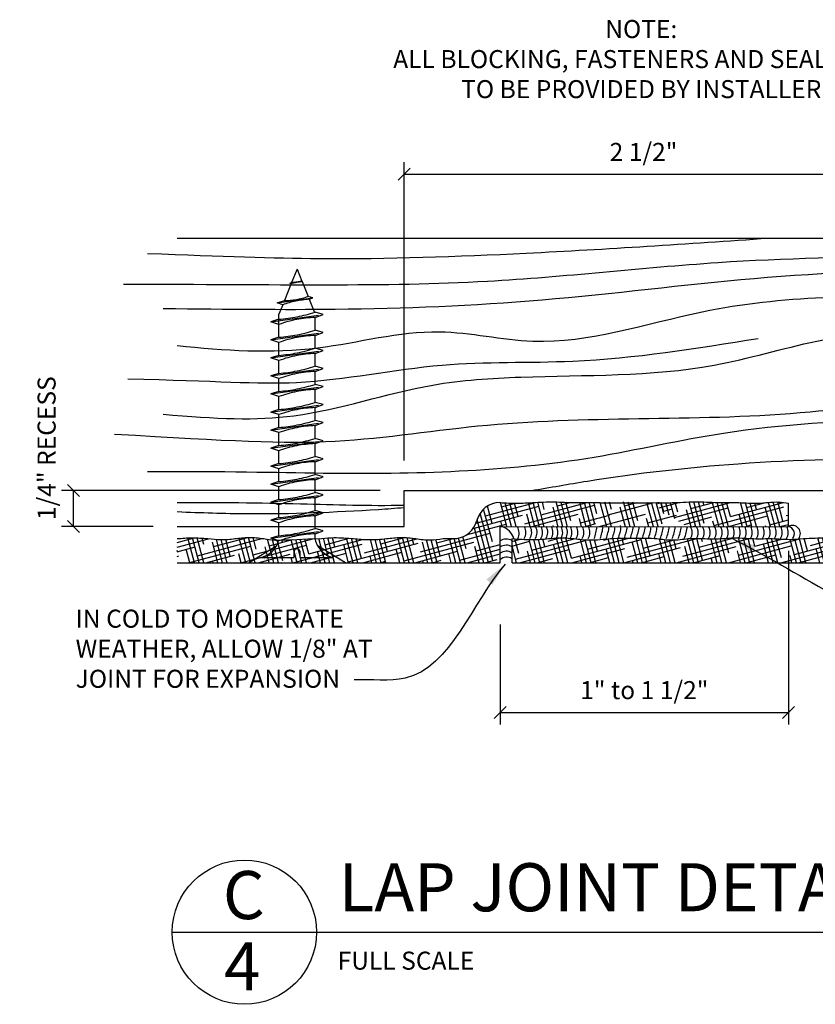
# Model space of a CAD drawing. Extents: x 2.1 to 63.4, y 1.3 to 46.5.
# Drawn here: x 47.8 to 56.1, y 23.5 to 33.7 of the extents above; entities that cross this region are included whole.
import ezdxf

# ---------------------------------------------------------------- set-up
doc = ezdxf.new("R2010")
doc.units = 0
doc.header["$MEASUREMENT"] = 0
doc.linetypes.add('HIDDEN2', pattern=[0.1875, 0.125, -0.0625])
doc.layers.get('0').update_dxf_attribs({"linetype": 'CONTINUOUS'})
doc.layers.get('DEFPOINTS').update_dxf_attribs({"linetype": 'CONTINUOUS'})
for name, color, linetype in [('CAULK', 3, 'CONTINUOUS'), ('CONNECTION', 1, 'CONTINUOUS'), ('CONNECTIONS', 1, 'CONTINUOUS'), ('DETAILS', 5, 'CONTINUOUS'), ('DIMS', 8, 'CONTINUOUS'), ('FIBERGLASS', 7, 'CONTINUOUS'), ('FLASHING', 3, 'CONTINUOUS'), ('FRAMING', 4, 'CONTINUOUS'), ('HATCH', 124, 'CONTINUOUS'), ('TEXT', 8, 'CONTINUOUS')]:
    doc.layers.add(name, color=color, linetype=linetype)
doc.styles.add('DIMS', font='stylu.ttf')
doc.styles.add('NOTES', font='stylu.ttf', dxfattribs={"height": 0.1875})
doc.styles.add('TITLES', font='swiss.ttf', dxfattribs={"height": 0.5})
doc.dimstyles.new('EDON', dxfattribs={"dimscale": 2, "dimtxt": 0.09375, "dimasz": 0.0625, "dimexe": 0.0625, "dimexo": 0.125, "dimgap": 0.0625, "dimtad": 3, "dimdec": 4, "dimzin": 3, "dimdsep": 46, "dimlunit": 4, "dimtxsty": 'DIMS', "dimblk1": 'OBLIQUE', "dimblk2": 'OBLIQUE', "dimsah": 1, "dimcen": 0.0625, "dimclrd": 3, "dimclre": 3, "dimclrt": 256, "dimaunit": 1, "dimadec": 0, "dimazin": 0, "dimtfac": 1, "dimtdec": 4, "dimtofl": 0, "dimtmove": 2, "dimatfit": 3, "dimldrblk": 'OBLIQUE', "dimfxl": 0, "dimfrac": 1, "dimtolj": 1, "dimtzin": 0, "dimarcsym": 0})
doc.dimstyles.new('EDON$7', dxfattribs={"dimscale": 4, "dimtxt": 0.125, "dimasz": 0.1875, "dimexe": 0.1875, "dimexo": 0.0625, "dimgap": 0.0625, "dimtad": 3, "dimdec": 4, "dimzin": 3, "dimdsep": 46, "dimlunit": 4, "dimtxsty": 'DIMS', "dimcen": 0.0625, "dimclrd": 3, "dimclre": 3, "dimclrt": 256, "dimaunit": 1, "dimadec": 0, "dimazin": 0, "dimtfac": 1, "dimtdec": 4, "dimtofl": 0, "dimtmove": 2, "dimatfit": 3, "dimfxl": 0, "dimfrac": 1, "dimtolj": 1, "dimtzin": 0, "dimarcsym": 0})

# ---------------------------------------------------------------- blocks, each defined once
blk = doc.blocks.new('_OBLIQUE')
at = {"layer": 'DIMS', "color": 6, "linetype": 'ByBlock', "ltscale": 12}
blk.add_line((-0.5, -0.5), (0.5, 0.5), dxfattribs=at)
blk = doc.blocks.new('*D159')
at = {"layer": 'DEFPOINTS', "color": 0, "ltscale": 2}
for p in [(55.841, 28.426), (52.841, 27.657), (55.841, 26.495)]:
    blk.add_point(p, dxfattribs=at)
at = {"layer": 'DIMS', "color": 3, "lineweight": -2, "ltscale": 2}
for p, q in [((55.841, 28.176), (55.841, 26.37)), ((52.841, 27.407), (52.841, 26.37)), ((52.841, 26.495), (55.841, 26.495))]:
    blk.add_line(p, q, dxfattribs=at)
at = {"layer": 'DIMS', "color": 3, "lineweight": -2, "ltscale": 2, "xscale": 0.125, "yscale": 0.125, "zscale": 0.125, "rotation": 180}
blk.add_blockref('_OBLIQUE', (52.841, 26.495), dxfattribs=at)
at = {"layer": 'DIMS', "color": 3, "lineweight": -2, "ltscale": 2, "xscale": 0.125, "yscale": 0.125, "zscale": 0.125}
blk.add_blockref('_OBLIQUE', (55.841, 26.495), dxfattribs=at)
at = {"layer": 'DIMS', "ltscale": 2, "insert": (54.341, 26.726), "char_height": 0.1875, "attachment_point": 5, "style": 'DIMS'}
blk.add_mtext('\\A1;{1" to 1 1/2"}', dxfattribs=at)
blk = doc.blocks.new('*D160')
at = {"layer": 'DEFPOINTS', "color": 0, "ltscale": 2}
for p in [(56.821, 32.091), (51.844, 28.864), (56.821, 28.864)]:
    blk.add_point(p, dxfattribs=at)
at = {"layer": 'DIMS', "color": 3, "lineweight": -2, "ltscale": 2}
for p, q in [((51.844, 29.114), (51.844, 32.216)), ((56.821, 29.114), (56.821, 32.216)), ((51.844, 32.091), (56.821, 32.091))]:
    blk.add_line(p, q, dxfattribs=at)
at = {"layer": 'DIMS', "color": 3, "lineweight": -2, "ltscale": 2, "xscale": 0.125, "yscale": 0.125, "zscale": 0.125, "rotation": 180}
blk.add_blockref('_OBLIQUE', (51.844, 32.091), dxfattribs=at)
at = {"layer": 'DIMS', "color": 3, "lineweight": -2, "ltscale": 2, "xscale": 0.125, "yscale": 0.125, "zscale": 0.125}
blk.add_blockref('_OBLIQUE', (56.821, 32.091), dxfattribs=at)
at = {"layer": 'DIMS', "ltscale": 2, "insert": (54.333, 32.322), "char_height": 0.1875, "attachment_point": 5, "style": 'DIMS'}
blk.add_mtext('\\A1;{2 1/2"}', dxfattribs=at)
blk = doc.blocks.new('*X157')
at = {"color": 0, "linetype": 'Continuous', "ltscale": 4}
for p, q in [((98.107, 12.02), (98.353, 12.086)), ((98.422, 11.569), (98.284, 12.083)), ((98.519, 11.569), (98.38, 12.087)), ((98.59, 11.665), (98.478, 12.084)), ((98.928, 11.852), (99.783, 12.081)), ((100.072, 11.569), (99.935, 12.081)), ((100.169, 11.569), (100.032, 12.081)), ((100.227, 11.715), (100.129, 12.081)), ((101.247, 11.891), (101.975, 12.086)), ((102.207, 11.569), (102.069, 12.086)), ((102.304, 11.569), (102.167, 12.081)), ((103.857, 11.569), (103.719, 12.085)), ((103.954, 11.569), (103.815, 12.087)), ((104.05, 11.574), (103.913, 12.086)), ((104.043, 11.961), (104.01, 12.084)), ((106.089, 11.569), (105.949, 12.091)), ((106.186, 11.569), (106.048, 12.087)), ((97.357, 12.013), (97.524, 12.058)), ((97.357, 11.916), (97.72, 12.014)), ((97.451, 11.569), (97.357, 11.922)), ((97.497, 11.76), (97.415, 12.065)), ((97.431, 11.645), (98.88, 12.033)), ((97.839, 11.569), (97.71, 12.051)), ((97.769, 11.833), (98.649, 12.068)), ((97.936, 11.569), (97.807, 12.051)), ((98.034, 11.569), (97.904, 12.054)), ((98.041, 11.905), (97.999, 12.06)), ((98.325, 11.569), (98.222, 11.954)), ((98.584, 12.051), (98.577, 12.076)), ((98.59, 11.665), (100.039, 12.053)), ((98.907, 11.569), (98.777, 12.054)), ((99.004, 11.569), (98.876, 12.046)), ((99.101, 11.569), (98.975, 12.042)), ((99.134, 11.81), (99.071, 12.043)), ((99.266, 12.04), (99.366, 12.066)), ((99.489, 11.569), (99.356, 12.066)), ((99.586, 11.569), (99.452, 12.073)), ((99.684, 11.569), (99.547, 12.077)), ((99.677, 11.956), (99.644, 12.08)), ((99.684, 11.569), (100.861, 11.885)), ((99.75, 11.684), (101.199, 12.072)), ((99.975, 11.569), (99.858, 12.004)), ((100.088, 11.872), (100.725, 12.042)), ((100.557, 11.569), (100.425, 12.063)), ((100.426, 12.059), (100.436, 12.062)), ((100.654, 11.569), (100.525, 12.052)), ((100.751, 11.569), (100.624, 12.043)), ((100.77, 11.86), (100.721, 12.042)), ((100.771, 11.569), (102.02, 11.904)), ((100.909, 11.704), (102.29, 12.074)), ((101.042, 11.569), (100.951, 11.909)), ((101.139, 11.569), (101.006, 12.068)), ((101.236, 11.569), (101.101, 12.073)), ((101.32, 11.619), (101.198, 12.073)), ((101.314, 12.006), (101.296, 12.071)), ((101.625, 11.569), (101.495, 12.054)), ((101.722, 11.569), (101.589, 12.066)), ((101.819, 11.569), (101.685, 12.069)), ((101.863, 11.765), (101.78, 12.075)), ((101.857, 11.569), (103.18, 11.924)), ((102.069, 11.723), (103.341, 12.064)), ((102.401, 11.569), (102.266, 12.075)), ((102.407, 11.911), (102.364, 12.07)), ((102.407, 11.911), (102.966, 12.06)), ((102.692, 11.569), (102.588, 11.959)), ((102.789, 11.569), (102.655, 12.07)), ((102.886, 11.569), (102.752, 12.07)), ((102.957, 11.67), (102.85, 12.067)), ((102.944, 11.569), (104.339, 11.943)), ((102.95, 12.056), (102.949, 12.061)), ((103.275, 11.569), (103.144, 12.055)), ((103.228, 11.743), (104.412, 12.06)), ((103.372, 11.569), (103.241, 12.058)), ((103.469, 11.569), (103.336, 12.064)), ((103.5, 11.815), (103.432, 12.07)), ((103.566, 11.93), (104.121, 12.079)), ((104.05, 11.574), (105.499, 11.963)), ((104.342, 11.569), (104.224, 12.009)), ((104.439, 11.569), (104.306, 12.067)), ((104.388, 11.762), (105.526, 12.067)), ((104.536, 11.569), (104.405, 12.06)), ((104.593, 11.72), (104.503, 12.054)), ((104.726, 11.95), (105.175, 12.07)), ((104.925, 11.569), (104.795, 12.054)), ((105.022, 11.569), (104.89, 12.059)), ((105.119, 11.569), (104.986, 12.065)), ((105.136, 11.866), (105.082, 12.069)), ((105.209, 11.594), (106.658, 11.982)), ((105.41, 11.569), (105.318, 11.914)), ((105.507, 11.569), (105.374, 12.067)), ((105.604, 11.569), (105.471, 12.066)), ((105.547, 11.782), (106.542, 12.048)), ((105.686, 11.625), (105.567, 12.068)), ((105.68, 12.011), (105.663, 12.075)), ((105.992, 11.569), (105.861, 12.06)), ((105.885, 11.969), (106.255, 12.068)), ((106.23, 11.77), (106.147, 12.079)), ((106.544, 11.683), (106.445, 12.053)), ((106.628, 11.734), (106.543, 12.048)), ((106.711, 11.785), (106.641, 12.046)), ((106.773, 11.916), (106.738, 12.047)), ((106.958, 11.95), (106.954, 11.964)), ((97.357, 11.819), (97.382, 11.826)), ((97.511, 11.569), (98.542, 11.846)), ((97.742, 11.569), (97.678, 11.808)), ((98.597, 11.569), (99.701, 11.865)), ((98.81, 11.569), (98.771, 11.713)), ((98.96, 11.569), (99.363, 11.678)), ((99.392, 11.569), (99.315, 11.859)), ((100.046, 11.569), (100.523, 11.697)), ((100.46, 11.569), (100.408, 11.763)), ((101.133, 11.569), (101.682, 11.717)), ((102.11, 11.569), (102.044, 11.814)), ((102.22, 11.569), (102.842, 11.736)), ((103.178, 11.569), (103.138, 11.718)), ((103.306, 11.569), (104.001, 11.756)), ((103.76, 11.569), (103.681, 11.864)), ((104.393, 11.569), (105.161, 11.775)), ((104.828, 11.569), (104.774, 11.769)), ((105.48, 11.569), (106.32, 11.795)), ((105.895, 11.569), (105.867, 11.673)), ((106.461, 11.632), (106.411, 11.819)), ((106.707, 11.801), (106.761, 11.816)), ((97.873, 11.569), (98.204, 11.658)), ((99.878, 11.569), (99.865, 11.618)), ((101.528, 11.569), (101.501, 11.668)), ((102.595, 11.569), (102.594, 11.573)), ((104.245, 11.569), (104.231, 11.623)), ((104.755, 11.569), (104.823, 11.587)), ((105.842, 11.569), (105.982, 11.607)), ((106.369, 11.613), (106.48, 11.643))]:
    blk.add_line(p, q, dxfattribs=at)
blk = doc.blocks.new('*X156')
at = {"color": 0, "linetype": 'Continuous', "ltscale": 4}
for p, q in [((99.328, 12.518), (99.328, 12.518)), ((99.43, 12.566), (99.43, 12.566)), ((99.481, 12.552), (99.481, 12.552)), ((99.483, 12.612), (99.483, 12.612)), ((99.551, 12.631), (99.551, 12.631)), ((99.962, 12.513), (99.962, 12.513)), ((99.984, 12.527), (99.984, 12.527)), ((99.994, 12.517), (99.994, 12.517)), ((99.996, 12.501), (99.996, 12.501)), ((100.008, 12.49), (100.008, 12.49)), ((100.045, 12.524), (100.045, 12.524)), ((100.065, 12.553), (100.065, 12.553)), ((100.499, 12.584), (100.499, 12.584)), ((100.55, 12.59), (100.55, 12.59)), ((100.556, 12.597), (100.556, 12.597)), ((100.636, 12.534), (100.636, 12.534)), ((99.087, 12.334), (99.087, 12.334)), ((99.128, 12.388), (99.128, 12.388)), ((99.142, 12.395), (99.142, 12.395)), ((99.153, 12.406), (99.153, 12.406)), ((99.163, 12.391), (99.163, 12.391)), ((99.168, 12.378), (99.168, 12.378)), ((99.183, 12.338), (99.183, 12.338)), ((99.204, 12.413), (99.204, 12.413)), ((99.247, 12.456), (99.247, 12.456)), ((99.251, 12.336), (99.251, 12.336)), ((99.289, 12.424), (99.289, 12.424)), ((99.305, 12.454), (99.305, 12.454)), ((99.332, 12.397), (99.332, 12.397)), ((99.337, 12.395), (99.337, 12.395)), ((99.363, 12.379), (99.363, 12.379)), ((99.371, 12.393), (99.371, 12.393)), ((99.411, 12.335), (99.411, 12.335)), ((99.433, 12.336), (99.433, 12.336)), ((99.444, 12.326), (99.444, 12.326)), ((99.458, 12.318), (99.458, 12.318)), ((99.495, 12.4), (99.495, 12.4)), ((99.531, 12.396), (99.531, 12.396)), ((99.558, 12.379), (99.558, 12.379)), ((99.58, 12.341), (99.58, 12.341)), ((99.621, 12.391), (99.621, 12.391)), ((99.632, 12.381), (99.632, 12.381)), ((99.652, 12.318), (99.652, 12.318)), ((99.655, 12.399), (99.655, 12.399)), ((99.687, 12.331), (99.687, 12.331)), ((99.715, 12.319), (99.715, 12.319)), ((99.726, 12.396), (99.726, 12.396)), ((99.743, 12.343), (99.743, 12.343)), ((99.752, 12.379), (99.752, 12.379)), ((99.766, 12.325), (99.766, 12.325)), ((99.824, 12.405), (99.824, 12.405)), ((99.847, 12.319), (99.847, 12.319)), ((99.851, 12.337), (99.851, 12.337)), ((99.874, 12.386), (99.874, 12.386)), ((99.884, 12.341), (99.884, 12.341)), ((99.903, 12.342), (99.903, 12.342)), ((99.92, 12.396), (99.92, 12.396)), ((99.935, 12.348), (99.935, 12.348)), ((99.937, 12.329), (99.937, 12.329)), ((99.947, 12.38), (99.947, 12.38)), ((99.948, 12.318), (99.948, 12.318)), ((99.987, 12.407), (99.987, 12.407)), ((99.991, 12.476), (99.991, 12.476)), ((100.019, 12.359), (100.019, 12.359)), ((100.042, 12.319), (100.042, 12.319)), ((100.052, 12.363), (100.052, 12.363)), ((100.062, 12.44), (100.062, 12.44)), ((100.072, 12.348), (100.072, 12.348)), ((100.103, 12.37), (100.103, 12.37)), ((100.115, 12.397), (100.115, 12.397)), ((100.124, 12.383), (100.124, 12.383)), ((100.136, 12.373), (100.136, 12.373)), ((100.141, 12.38), (100.141, 12.38)), ((100.147, 12.406), (100.147, 12.406)), ((100.188, 12.381), (100.188, 12.381)), ((100.19, 12.323), (100.19, 12.323)), ((100.22, 12.385), (100.22, 12.385)), ((100.236, 12.35), (100.236, 12.35)), ((100.236, 12.319), (100.236, 12.319)), ((100.271, 12.392), (100.271, 12.392)), ((100.31, 12.397), (100.31, 12.397)), ((100.316, 12.412), (100.316, 12.412)), ((100.336, 12.38), (100.336, 12.38)), ((100.356, 12.403), (100.356, 12.403)), ((100.378, 12.378), (100.378, 12.378)), ((100.388, 12.407), (100.388, 12.407)), ((100.395, 12.35), (100.395, 12.35)), ((100.431, 12.32), (100.431, 12.32)), ((100.439, 12.414), (100.439, 12.414)), ((100.44, 12.321), (100.44, 12.321)), ((100.48, 12.414), (100.48, 12.414)), ((100.504, 12.397), (100.504, 12.397)), ((100.524, 12.425), (100.524, 12.425)), ((100.531, 12.381), (100.531, 12.381)), ((100.564, 12.356), (100.564, 12.356)), ((100.626, 12.32), (100.626, 12.32)), ((100.628, 12.376), (100.628, 12.376)), ((100.64, 12.414), (100.64, 12.414)), ((100.64, 12.365), (100.64, 12.365)), ((100.692, 12.447), (100.692, 12.447)), ((100.699, 12.398), (100.699, 12.398)), ((100.724, 12.478), (100.724, 12.478)), ((100.725, 12.452), (100.725, 12.452)), ((100.725, 12.381), (100.725, 12.381)), ((100.728, 12.358), (100.728, 12.358)), ((100.776, 12.458), (100.776, 12.458)), ((100.808, 12.42), (100.808, 12.42)), ((100.816, 12.431), (100.816, 12.431)), ((100.82, 12.321), (100.82, 12.321)), ((100.828, 12.42), (100.828, 12.42)), ((100.882, 12.37), (100.882, 12.37)), ((100.888, 12.357), (100.888, 12.357)), ((100.951, 12.319), (100.951, 12.319))]:
    blk.add_line(p, q, dxfattribs=at)
blk = doc.blocks.new('*D161')
at = {"layer": 'DEFPOINTS', "color": 0, "ltscale": 2}
for p in [(48.406, 28.801), (51.844, 28.801), (49.485, 28.426)]:
    blk.add_point(p, dxfattribs=at)
at = {"layer": 'DIMS', "color": 3, "lineweight": -2, "ltscale": 2}
for p, q in [((51.594, 28.801), (48.281, 28.801)), ((48.406, 28.426), (48.406, 28.801)), ((49.235, 28.426), (48.281, 28.426))]:
    blk.add_line(p, q, dxfattribs=at)
at = {"layer": 'DIMS', "color": 3, "lineweight": -2, "ltscale": 2, "xscale": 0.125, "yscale": 0.125, "zscale": 0.125}
for p, rotation in [((48.406, 28.801), 90), ((48.406, 28.426), 270)]:
    blk.add_blockref('_OBLIQUE', p, dxfattribs=dict(at, rotation=rotation))
at = {"layer": 'DIMS', "ltscale": 2, "insert": (48.126, 29.242), "char_height": 0.1875, "attachment_point": 5, "rotation": 90, "style": 'DIMS'}
blk.add_mtext('\\A1;{1/4" RECESS}', dxfattribs=at)

msp = doc.modelspace()

# ---------------------------------------------------------------- hatches: boundary and pattern name
at = {"layer": 'HATCH', "linetype": 'Continuous', "ltscale": 4}
h = msp.add_hatch(dxfattribs=at)
h.set_pattern_fill('HOUND', color=256, scale=0.75, angle=15, style=0)
h.set_pattern_definition([(15, (2.67557, 5.90577), (0.16897895, 0.093806344), [0.75, -0.375]), (105, (2.67557, 5.90577), (0.003250798, -0.193243235), [0.75, -0.375])])
edge = h.paths.add_edge_path()
edge.add_spline(control_points=[(54.477419, 28.675671), (54.53603, 28.674825), (54.67736, 28.673599), (54.896767, 28.691966), (55.120066, 28.671659), (55.328015, 28.680587), (55.529095, 28.66029), (55.701893, 28.690655), (55.807093, 28.676342), (55.841092, 28.671717)], knot_values=[3.277637238, 3.277637238, 3.277637238, 3.277637238, 3.629255039, 4.125560414, 4.595073022, 4.970414879, 5.372766327, 5.802450131, 6.0076299, 6.0076299, 6.0076299, 6.0076299], degree=3, periodic=0)
edge.add_line((55.841092, 28.426052), (55.841092, 28.671717))
edge.add_line((54.794952, 28.425356), (55.841092, 28.426052))
edge.add_line((54.794952, 28.425356), (54.500956, 28.605754))

# ---------------------------------------------------------------- linework, layer by layer
at = {"layer": 'CAULK', "color": 3, "linetype": 'HIDDEN2', "ltscale": 4}
for p, q in [((50.224927, 28.051052), (50.518922, 28.231451)), ((51.234993, 28.051052), (50.940998, 28.231451))]:
    msp.add_line(p, q, dxfattribs=at)
at = {"layer": 'CAULK', "ltscale": 2}
for centre, radius, start, end in [((52.798999, 28.241441), 0.19559, 17.7445107, 70.7113488), ((52.896794, 28.361314), 0.142247, 334.9352421, 27.0720698), ((52.990143, 28.365753), 0.120021, 327.3786129, 30.1588291), ((53.05048, 28.365753), 0.120021, 327.3786129, 30.1588291), ((53.106894, 28.365753), 0.120021, 327.3786129, 30.1588291), ((53.163309, 28.365753), 0.120021, 327.3786129, 30.1588291), ((53.217373, 28.365753), 0.120021, 327.3786129, 30.1588291), ((53.271437, 28.365753), 0.120021, 327.3786129, 30.1588291), ((53.323151, 28.365753), 0.120021, 327.3786129, 30.1588291), ((53.372514, 28.365753), 0.120021, 327.3786129, 30.1588291), ((53.421877, 28.365753), 0.120021, 327.3786129, 30.1588291), ((53.468889, 28.365753), 0.120021, 327.3786129, 30.1588291), ((53.531389, 28.365753), 0.120021, 327.3786129, 30.1588291), ((53.593889, 28.365753), 0.120021, 327.3786129, 30.1588291), ((53.656389, 28.365753), 0.120021, 327.3786129, 30.1588291), ((53.222467, 28.516827), 0.635277, 340.1441152, 351.7520294), ((53.317892, 28.506807), 0.600909, 339.9764064, 352.2399425), ((53.310438, 28.528096), 0.673935, 340.3122927, 351.2562343), ((53.422313, 28.51307), 0.62239, 340.0834009, 351.9232885), ((53.468352, 28.518079), 0.639573, 340.1638082, 351.6863853), ((53.485598, 28.531852), 0.68682, 340.364135, 351.0988966), ((53.527532, 28.53811), 0.708293, 340.446338, 350.8565904), ((53.581807, 28.540613), 0.716882, 340.4778374, 350.7626207), ((53.652532, 28.53811), 0.708293, 340.446338, 350.8529408), ((53.900255, 28.481742), 0.514963, 339.4588408, 353.7289893), ((53.900975, 28.500543), 0.579427, 339.8614547, 352.5554803), ((53.955241, 28.503049), 0.58802, 339.9084463, 352.4164434), ((53.997159, 28.509313), 0.609502, 340.0201117, 352.0890613), ((54.059659, 28.509313), 0.609502, 340.0201117, 352.0869476), ((54.027532, 28.53811), 0.708293, 340.446338, 350.8419918), ((54.180544, 28.510565), 0.613798, 340.0415043, 352.369722), ((54.718889, 28.365753), 0.120021, 327.3786129, 30.1588291), ((54.781389, 28.365753), 0.120021, 327.3786129, 30.1588291), ((54.843889, 28.365753), 0.120021, 327.3786129, 30.1588291), ((54.906389, 28.365753), 0.120021, 327.3786129, 30.1588291), ((54.968889, 28.365753), 0.120021, 327.3786129, 30.1588291), ((55.031389, 28.365753), 0.120021, 327.3786129, 30.1588291), ((55.093889, 28.365753), 0.120021, 327.3786129, 30.1588291), ((55.156389, 28.365753), 0.120021, 327.3786129, 30.1588291), ((55.218889, 28.365753), 0.120021, 327.3786129, 30.1588291), ((55.281389, 28.365753), 0.120021, 327.3786129, 30.1588291), ((55.343889, 28.365753), 0.120021, 327.3786129, 30.1588291), ((55.406389, 28.365753), 0.120021, 327.3786129, 30.1588291), ((55.468889, 28.365753), 0.120021, 327.3786129, 30.1588291), ((55.531389, 28.365753), 0.120021, 327.3786129, 30.1588291), ((55.593889, 28.365753), 0.120021, 327.3786129, 30.1588291), ((55.656389, 28.365753), 0.120021, 327.3786129, 30.1588291), ((55.718889, 28.365753), 0.120021, 327.3786129, 30.1588291), ((55.826804, 28.351933), 0.075421, 317.5752847, 79.338199), ((52.905684, 28.167698), 0.128752, 62.0187121, 120.1109919), ((52.905684, 28.10381), 0.128752, 62.0187121, 120.1109919), ((52.905684, 28.063853), 0.106553, 55.463587, 127.3147311), ((52.910129, 28.001697), 0.106553, 58.3176, 130.3843978)]:
    msp.add_arc(centre, radius, start, end, dxfattribs=at)
at = {"layer": 'CAULK', "color": 8, "ltscale": 2}
msp.add_arc((55.879768, 28.354834), 0.084526, 320.4849295, 117.2300796, dxfattribs=at)
at = {"layer": 'CONNECTION', "color": 3, "linetype": 'HIDDEN2', "ltscale": 4}
for p, q in [((50.69871, 28.104749), (50.69871, 28.161004)), ((50.76121, 28.104749), (50.76121, 28.161004))]:
    msp.add_line(p, q, dxfattribs=at)
msp.add_arc((50.72996, 28.163627), 0.03136, 355.2027918, 184.7972082, dxfattribs=at)
at = {"layer": 'CONNECTIONS', "color": 3, "linetype": 'HIDDEN2', "ltscale": 4}
for p, q in [((50.72996, 31.104749), (50.673653, 30.963983)), ((50.72996, 31.104749), (50.780146, 30.979286)), ((50.669194, 30.952835), (50.598408, 30.775873)), ((50.6537, 30.957981), (50.785258, 30.976662)), ((50.6537, 30.957981), (50.673653, 30.963983)), ((50.6537, 30.957981), (50.669194, 30.952835)), ((50.785258, 30.976662), (50.780146, 30.979286)), ((50.782541, 30.973298), (50.785258, 30.976662)), ((50.782541, 30.973298), (50.844303, 30.818896)), ((50.895344, 30.804795), (50.844303, 30.818896)), ((50.523278, 30.751961), (50.895344, 30.804795)), ((50.523278, 30.751961), (50.598408, 30.775873)), ((50.581413, 30.733386), (50.523278, 30.751961)), ((50.581413, 30.733386), (50.54246, 30.636004)), ((50.856012, 30.789624), (50.895344, 30.804795)), ((50.856012, 30.789624), (50.910507, 30.653388)), ((50.458416, 30.55525), (51.001504, 30.632369)), ((50.54246, 30.394603), (50.54246, 30.636004)), ((51.001504, 30.632369), (50.91746, 30.655588)), ((50.91746, 30.601406), (51.001504, 30.632369)), ((50.54246, 30.582103), (50.458416, 30.55525)), ((50.54246, 30.528398), (50.458416, 30.55525)), ((50.91746, 30.468088), (50.91746, 30.601406)), ((50.458416, 30.36775), (51.001504, 30.444869)), ((51.001504, 30.444869), (50.91746, 30.468088)), ((50.91746, 30.413906), (51.001504, 30.444869)), ((50.91746, 30.280588), (50.91746, 30.413906)), ((50.54246, 30.394603), (50.458416, 30.36775)), ((50.54246, 30.340898), (50.458416, 30.36775)), ((50.54246, 30.207103), (50.54246, 30.340898)), ((50.458416, 30.18025), (51.001504, 30.257369)), ((50.54246, 30.207103), (50.458416, 30.18025)), ((51.001504, 30.257369), (50.91746, 30.280588)), ((50.91746, 30.226406), (51.001504, 30.257369)), ((50.91746, 30.093088), (50.91746, 30.226406)), ((50.54246, 30.153398), (50.458416, 30.18025)), ((50.54246, 30.019603), (50.54246, 30.153398)), ((50.458416, 29.99275), (51.001504, 30.069869)), ((50.54246, 30.019603), (50.458416, 29.99275)), ((51.001504, 30.069869), (50.91746, 30.093088)), ((50.91746, 30.038906), (51.001504, 30.069869)), ((50.91746, 29.905588), (50.91746, 30.038906)), ((50.54246, 29.965898), (50.458416, 29.99275)), ((50.54246, 29.832103), (50.54246, 29.965898)), ((51.001504, 29.882369), (50.91746, 29.905588)), ((50.458416, 29.80525), (51.001504, 29.882369)), ((50.54246, 29.832103), (50.458416, 29.80525)), ((50.54246, 29.778398), (50.458416, 29.80525)), ((50.91746, 29.851406), (51.001504, 29.882369)), ((50.91746, 29.718088), (50.91746, 29.851406)), ((50.458416, 29.61775), (51.001504, 29.694869)), ((50.54246, 29.644603), (50.54246, 29.778398)), ((51.001504, 29.694869), (50.91746, 29.718088)), ((50.91746, 29.663906), (51.001504, 29.694869)), ((50.54246, 29.644603), (50.458416, 29.61775)), ((50.54246, 29.590898), (50.458416, 29.61775)), ((50.54246, 29.457103), (50.54246, 29.590898)), ((50.91746, 29.530588), (50.91746, 29.663906)), ((50.458416, 29.43025), (51.001504, 29.507369)), ((51.001504, 29.507369), (50.91746, 29.530588)), ((50.91746, 29.476406), (51.001504, 29.507369)), ((50.54246, 29.457103), (50.458416, 29.43025)), ((50.54246, 29.403398), (50.458416, 29.43025)), ((50.54246, 29.269603), (50.54246, 29.403398)), ((50.91746, 29.343088), (50.91746, 29.476406)), ((50.458416, 29.24275), (51.001504, 29.319869)), ((51.001504, 29.319869), (50.91746, 29.343088)), ((50.91746, 29.288906), (51.001504, 29.319869)), ((50.91746, 29.155588), (50.91746, 29.288906)), ((50.54246, 29.269603), (50.458416, 29.24275)), ((50.54246, 29.215898), (50.458416, 29.24275)), ((50.54246, 29.082103), (50.54246, 29.215898)), ((50.458416, 29.05525), (51.001504, 29.132369)), ((50.54246, 29.082103), (50.458416, 29.05525)), ((51.001504, 29.132369), (50.91746, 29.155588)), ((50.91746, 29.101406), (51.001504, 29.132369)), ((50.91746, 28.968088), (50.91746, 29.101406)), ((50.54246, 29.028398), (50.458416, 29.05525)), ((50.54246, 28.894603), (50.54246, 29.028398)), ((50.458416, 28.86775), (51.001504, 28.944869)), ((50.54246, 28.894603), (50.458416, 28.86775)), ((51.001504, 28.944869), (50.91746, 28.968088)), ((50.91746, 28.913906), (51.001504, 28.944869)), ((50.91746, 28.780588), (50.91746, 28.913906)), ((50.54246, 28.840898), (50.458416, 28.86775)), ((50.54246, 28.707103), (50.54246, 28.840898)), ((51.001504, 28.757369), (50.91746, 28.780588)), ((50.458416, 28.68025), (51.001504, 28.757369)), ((50.54246, 28.707103), (50.458416, 28.68025)), ((50.54246, 28.653398), (50.458416, 28.68025)), ((50.91746, 28.726406), (51.001504, 28.757369)), ((50.91746, 28.593088), (50.91746, 28.726406)), ((50.458416, 28.49275), (51.001504, 28.569869)), ((50.54246, 28.519603), (50.54246, 28.653398)), ((51.001504, 28.569869), (50.91746, 28.593088)), ((50.91746, 28.538906), (51.001504, 28.569869)), ((50.54246, 28.519603), (50.458416, 28.49275)), ((50.54246, 28.465898), (50.458416, 28.49275)), ((50.54246, 28.332103), (50.54246, 28.465898)), ((50.91746, 28.405588), (50.91746, 28.538906)), ((50.458416, 28.30525), (51.001504, 28.382369)), ((51.001504, 28.382369), (50.91746, 28.405588)), ((50.91746, 28.351406), (51.001504, 28.382369)), ((50.54246, 28.332103), (50.458416, 28.30525)), ((50.54246, 28.278398), (50.458416, 28.30525)), ((50.91746, 28.292249), (50.91746, 28.351406)), ((50.35496, 28.104749), (50.69871, 28.104749)), ((50.76121, 28.104749), (51.10496, 28.104749))]:
    msp.add_line(p, q, dxfattribs=at)
for centre, radius, start, end in [((50.868426, 30.173422), 0.804474, 96.1285399, 104.3388242), ((50.422869, 33.087254), 2.138031, 276.7361114, 279.6195731), ((50.576238, 31.626809), 0.851225, 271.492472, 288.3557989), ((50.929454, 29.732483), 1.059689, 93.9741367, 109.1739505), ((50.412223, 32.240286), 1.66329, 274.4909035, 287.6834311), ((50.958508, 29.390973), 1.211129, 91.9422571, 110.0915253), ((50.412223, 32.052786), 1.66329, 274.4909035, 287.6834311), ((50.958508, 29.203473), 1.211129, 91.9422571, 110.0915253), ((50.412223, 31.865286), 1.66329, 274.4909035, 287.6834311), ((50.958508, 29.015973), 1.211129, 91.9422571, 110.0915253), ((50.412223, 31.677786), 1.66329, 274.4909035, 287.6834311), ((50.958508, 28.828473), 1.211129, 91.9422571, 110.0915253), ((50.412223, 31.490286), 1.66329, 274.4909035, 287.6834311), ((50.958508, 28.640973), 1.211129, 91.9422571, 110.0915253), ((50.412223, 31.302786), 1.66329, 274.4909035, 287.6834311), ((50.958508, 28.453473), 1.211129, 91.9422571, 110.0915253), ((50.412223, 31.115286), 1.66329, 274.4909035, 287.6834311), ((50.958508, 28.265973), 1.211129, 91.9422571, 110.0915253), ((50.412223, 30.927786), 1.66329, 274.4909035, 287.6834311), ((50.958508, 28.078473), 1.211129, 91.9422571, 110.0915253), ((50.412223, 30.740286), 1.66329, 274.4909035, 287.6834311), ((50.958508, 27.890973), 1.211129, 91.9422571, 110.0915253), ((50.412223, 30.552786), 1.66329, 274.4909035, 287.6834311), ((50.958508, 27.703473), 1.211129, 91.9422571, 110.0915253), ((50.412223, 30.365286), 1.66329, 274.4909035, 287.6834311), ((50.958508, 27.515973), 1.211129, 91.9422571, 110.0915253), ((50.412223, 30.177786), 1.66329, 274.4909035, 287.6834311), ((50.958508, 27.328473), 1.211129, 91.9422571, 110.0915253), ((50.412223, 29.990286), 1.66329, 274.4909035, 287.6834311), ((50.293553, 28.353656), 0.25637, 283.8585007, 343.1899008), ((50.958508, 27.140973), 1.211129, 91.9422571, 110.0915253), ((51.166367, 28.353656), 0.25637, 193.8585007, 256.1414993)]:
    msp.add_arc(centre, radius, start, end, dxfattribs=at)
at = {"layer": 'DETAILS', "ltscale": 2}
msp.add_line((49.43282, 24.209492), (59.658671, 24.209492), dxfattribs=at)
msp.add_circle((50.18282, 24.209492), 0.75, dxfattribs=at)
at = {"layer": 'FIBERGLASS', "ltscale": 2}
for p, q in [((49.48489, 31.426052), (59.261859, 31.426052)), ((51.843841, 28.801052), (56.821459, 28.801052)), ((51.843841, 28.426052), (51.843841, 28.801052)), ((49.48489, 28.426052), (51.843841, 28.426052))]:
    msp.add_line(p, q, dxfattribs=at)
at = {"layer": 'FIBERGLASS', "color": 5, "ltscale": 2}
for p, q in [((55.841092, 28.426052), (55.841092, 28.671717)), ((52.841092, 28.426052), (54.794952, 28.425356)), ((52.841092, 28.051052), (52.841092, 28.426052)), ((54.794952, 28.425356), (55.841092, 28.426052)), ((52.966092, 28.051052), (52.966092, 28.301052)), ((49.48489, 28.051052), (52.841092, 28.051052)), ((52.966092, 28.051052), (57.467408, 28.051052))]:
    msp.add_line(p, q, dxfattribs=at)
for centre, start, end in [((52.841092, 28.426052), 90, 165.5224878), ((52.356969, 28.551052), 278.0126738, 345.5224878)]:
    msp.add_arc(centre, 0.25, start, end, dxfattribs=at)
for points, knots in [([(52.839389, 28.676046), (52.901101, 28.672659), (53.014218, 28.666452), (53.203198, 28.677586), (53.399885, 28.688333), (53.627628, 28.671198), (53.843432, 28.681257), (53.989671, 28.668992), (54.477419, 28.675671)], [0, 0, 0, 0, 0.370454624, 0.679031306, 1.135050023, 1.55087708, 2.046864409, 2.429137339, 2.429137339, 2.429137339, 2.429137339]), ([(54.477419, 28.675671), (54.53603, 28.674825), (54.67736, 28.673599), (54.896767, 28.691966), (55.120066, 28.671659), (55.328015, 28.680587), (55.529095, 28.66029), (55.701893, 28.690655), (55.807093, 28.676342), (55.841092, 28.671717)], [3.277637238, 3.277637238, 3.277637238, 3.277637238, 3.629255039, 4.125560414, 4.595073022, 4.970414879, 5.372766327, 5.802450131, 6.0076299, 6.0076299, 6.0076299, 6.0076299]), ([(49.48489, 28.301052), (49.536698, 28.305303), (49.642142, 28.313956), (49.793994, 28.302734), (49.941827, 28.285928), (50.084473, 28.300351), (50.232185, 28.319699), (50.369631, 28.30439), (50.486155, 28.284658), (50.551653, 28.286271), (50.985253, 28.304151)], [0, 0, 0, 0, 0.155691378, 0.316876715, 0.455986645, 0.600632294, 0.745473784, 0.901375808, 1.013228805, 1.098635703, 1.098635703, 1.098635703, 1.098635703]), ([(50.985253, 28.304151), (51.029042, 28.307072), (51.139378, 28.316829), (51.303524, 28.302091), (51.484657, 28.2864), (51.649605, 28.298188), (51.812132, 28.319939), (51.963951, 28.302527), (52.110166, 28.278703), (52.251616, 28.306234), (52.344065, 28.304426), (52.391817, 28.303493)], [1.503926806, 1.503926806, 1.503926806, 1.503926806, 1.635488277, 1.835567904, 1.996827326, 2.180248322, 2.330619365, 2.486521389, 2.637002921, 2.770913605, 2.913979192, 2.913979192, 2.913979192, 2.913979192]), ([(52.966092, 28.301052), (53.034747, 28.296171), (53.160877, 28.287203), (53.336157, 28.299526), (53.481439, 28.314199), (53.625302, 28.299643), (53.790908, 28.278909), (54.008624, 28.307995), (54.240136, 28.306623), (54.453608, 28.307781), (54.632517, 28.277745), (54.798996, 28.3072), (54.968052, 28.300562), (55.130446, 28.297396), (55.29917, 28.316239), (55.479046, 28.29545), (55.66805, 28.305934), (55.841331, 28.289291), (56.028454, 28.304022), (56.218636, 28.313763), (56.429733, 28.301159), (56.630044, 28.28544), (56.849242, 28.307846), (57.054436, 28.292858), (57.245022, 28.3188), (57.430627, 28.297688), (57.594713, 28.286009), (57.703654, 28.291603), (57.736643, 28.29383)], [0, 0, 0, 0, 0.206150268, 0.378730856, 0.52669488, 0.642606364, 0.811564839, 1.025410453, 1.297127735, 1.506086336, 1.665377906, 1.836378086, 2.007522863, 2.172085366, 2.323385945, 2.514817404, 2.712292219, 2.890097103, 3.03515109, 3.274469055, 3.460739483, 3.669292797, 3.875858835, 4.119410982, 4.284018139, 4.449256617, 4.677505332, 4.776656351, 4.776656351, 4.776656351, 4.776656351])]:
    msp.add_open_spline(points, degree=3, knots=knots, dxfattribs=at)
at = {"layer": 'FLASHING', "color": 3, "linetype": 'HIDDEN2', "ltscale": 4}
msp.add_line((50.224927, 28.051052), (51.234993, 28.051052), dxfattribs=at)
at = {"layer": 'FRAMING', "color": 190, "linetype": 'Continuous', "ltscale": 4}
for points, knots in [([(49.176304, 31.266762), (49.977176, 31.237165), (51.185961, 31.191146), (53.237598, 31.264482), (54.792877, 31.367022), (55.632552, 31.426052)], [0.541607572, 0.541607572, 0.541607572, 0.541607572, 3.497134396, 7.798432436, 12.849249824, 12.849249824, 12.849249824, 12.849249824]), ([(48.924222, 30.946215), (50.561127, 30.94922), (52.440375, 30.895838), (55.68654, 31.284298), (57.875756, 31.232146), (59.534566, 31.175177)], [0.429811851, 0.429811851, 0.429811851, 0.429811851, 6.879845688, 11.6947145, 20.000569957, 20.000569957, 20.000569957, 20.000569957]), ([(49.33672, 30.694356), (50.032663, 30.688102), (51.297782, 30.673761), (53.302818, 30.754024), (55.490831, 31.040318), (57.493152, 31.123639), (58.751784, 31.052241), (59.488733, 31.037799)], [0.680058851, 0.680058851, 0.680058851, 0.680058851, 3.967071881, 8.271315791, 12.704385094, 17.201517526, 20.267189456, 20.267189456, 20.267189456, 20.267189456]), ([(49.48489, 30.310139), (49.974286, 30.256603), (50.887156, 30.199194), (52.109454, 30.551409), (53.454439, 30.221043), (55.17696, 30.829042), (57.225051, 30.839978), (58.66444, 30.763792), (59.261859, 30.729164)], [0.983220552, 0.983220552, 0.983220552, 0.983220552, 3.915026449, 6.461280996, 8.412825964, 11.988321734, 17.04639697, 20.638916532, 20.638916532, 20.638916532, 20.638916532]), ([(49.33672, 29.595338), (49.893145, 29.546539), (50.791783, 29.502559), (51.950557, 29.919042), (53.42033, 30.013651), (54.77957, 29.973418), (56.140338, 30.391503), (57.549974, 30.551655), (58.594327, 30.480111), (59.51165, 30.48829)], [1.033671002, 1.033671002, 1.033671002, 1.033671002, 3.470403634, 6.425065266, 8.263514647, 12.293699098, 14.487250127, 16.751308197, 20.762292161, 20.762292161, 20.762292161, 20.762292161]), ([(48.970056, 29.961677), (49.899336, 29.944063), (50.818849, 29.858293), (52.180509, 30.163149), (53.794776, 30.103394), (54.884435, 30.279442), (55.525351, 30.38299)], [1.18257448, 1.18257448, 1.18257448, 1.18257448, 3.676896868, 6.722067051, 9.44196554, 13.326657307, 13.326657307, 13.326657307, 13.326657307]), ([(48.832557, 29.389272), (50.033762, 29.318245), (51.111607, 29.254062), (53.292335, 29.619072), (55.42382, 29.486121), (57.592968, 29.835475), (58.662225, 29.790461), (59.488733, 29.755611)], [1.206639514, 1.206639514, 1.206639514, 1.206639514, 4.499522363, 7.679448495, 14.398509949, 17.216899399, 20.808311372, 20.808311372, 20.808311372, 20.808311372]), ([(49.176304, 29.000036), (49.990444, 29.005089), (51.436101, 28.959683), (53.350757, 29.007332), (55.318009, 29.471752), (57.14054, 29.558305), (58.518308, 29.688907), (59.261859, 29.594164)], [1.431194877, 1.431194877, 1.431194877, 1.431194877, 4.468464056, 10.109718356, 12.846461295, 16.55098727, 21.055877829, 21.055877829, 21.055877829, 21.055877829]), ([(53.166145, 28.801052), (53.360654, 28.834303), (54.074412, 28.961393), (55.399717, 29.111405), (57.243048, 29.155392), (58.557578, 29.106086), (59.007486, 29.000036)], [8.478986124, 8.478986124, 8.478986124, 8.478986124, 9.660574851, 12.815957116, 16.479459122, 20.70838968, 20.70838968, 20.70838968, 20.70838968]), ([(49.48489, 28.678655), (49.912107, 28.678162), (50.697859, 28.672913), (51.486177, 28.641015), (51.843841, 28.6505)], [1.096969546, 1.096969546, 1.096969546, 1.096969546, 3.661928023, 5.812021008, 5.812021008, 5.812021008, 5.812021008]), ([(49.48489, 28.581796), (49.729555, 28.571969), (50.427476, 28.548219), (51.20742, 28.579876), (51.755045, 28.617903), (51.843841, 28.625132)], [0.454896771, 0.454896771, 0.454896771, 0.454896771, 1.922210259, 4.643035543, 5.169860006, 5.169860006, 5.169860006, 5.169860006])]:
    msp.add_open_spline(points, degree=3, knots=knots, dxfattribs=at)
at = {"layer": 'HATCH', "color": 124, "linetype": 'Continuous', "ltscale": 4}
for p, q in [((52.688579, 28.538408), (53.208578, 28.677741)), ((52.912813, 28.425999), (52.845909, 28.675688)), ((52.857558, 28.632214), (52.997655, 28.669753)), ((52.961351, 28.425963), (52.895133, 28.673091)), ((53.009889, 28.425927), (52.944226, 28.670988)), ((53.029788, 28.532777), (52.993072, 28.669803)), ((53.204042, 28.425784), (53.137603, 28.673736)), ((53.25258, 28.425748), (53.185408, 28.676437)), ((53.301118, 28.425712), (53.233231, 28.679071)), ((53.268309, 28.54816), (53.746827, 28.676379)), ((53.301454, 28.60557), (53.281151, 28.681344)), ((53.495271, 28.425569), (53.426247, 28.68317)), ((53.437287, 28.641967), (53.569482, 28.677388)), ((53.543809, 28.425533), (53.475219, 28.681516)), ((53.576372, 28.48512), (53.524335, 28.679323)), ((53.737962, 28.42539), (53.670902, 28.67566)), ((53.786272, 28.426206), (53.719324, 28.67606)), ((53.827948, 28.451779), (53.76771, 28.676592)), ((53.848038, 28.557913), (53.816198, 28.676741)), ((53.950188, 28.425748), (53.883016, 28.676437)), ((53.998726, 28.425712), (53.930839, 28.679071)), ((53.965916, 28.54816), (54.444434, 28.676379)), ((53.999062, 28.60557), (53.978759, 28.681344)), ((54.192879, 28.425569), (54.123855, 28.68317)), ((54.134895, 28.641967), (54.26709, 28.677388)), ((54.241417, 28.425533), (54.172827, 28.681516)), ((54.27398, 28.48512), (54.221943, 28.679323)), ((54.43557, 28.42539), (54.36851, 28.67566)), ((54.48388, 28.426206), (54.416932, 28.67606)), ((54.525556, 28.451779), (54.465318, 28.676592)), ((54.545646, 28.557913), (54.513806, 28.676741)), ((52.591249, 28.4638), (53.244044, 28.638716)), ((52.764622, 28.073498), (52.633021, 28.56464)), ((52.761372, 28.266741), (52.669874, 28.608217)), ((52.758121, 28.459985), (52.710149, 28.639017)), ((52.75487, 28.653228), (52.753046, 28.660035)), ((53.09933, 28.454354), (53.823774, 28.648468)), ((53.446733, 28.425605), (53.39201, 28.629835)), ((54.144341, 28.425605), (54.089618, 28.629835)), ((52.561508, 28.407302), (53.075065, 28.54491)), ((52.722108, 28.051052), (52.60203, 28.499191)), ((52.864275, 28.426035), (52.848676, 28.484249)), ((53.155504, 28.42582), (53.120343, 28.557042)), ((53.173899, 28.425806), (53.654795, 28.554662)), ((53.689424, 28.425426), (53.666927, 28.509384)), ((53.679059, 28.464106), (53.979026, 28.544482)), ((53.871507, 28.425806), (54.352403, 28.554662)), ((54.387032, 28.425426), (54.364535, 28.509384)), ((54.376667, 28.464106), (54.676634, 28.544482)), ((52.490629, 28.339782), (52.906086, 28.451103)), ((52.67358, 28.051052), (52.57701, 28.411456)), ((53.398195, 28.425641), (53.395261, 28.436591)), ((53.715741, 28.425407), (53.838632, 28.458335)), ((54.095803, 28.425641), (54.092868, 28.436591)), ((54.413349, 28.425407), (54.413665, 28.425491)), ((49.48489, 28.262325), (49.661809, 28.30973)), ((49.48489, 28.213796), (49.808091, 28.300398)), ((49.664808, 28.051052), (49.59577, 28.308708)), ((49.713337, 28.051052), (49.643993, 28.309847)), ((49.761866, 28.051052), (49.692783, 28.30887)), ((49.693744, 28.124173), (50.364221, 28.303827)), ((49.760035, 28.238993), (49.742062, 28.306071)), ((49.907451, 28.051052), (49.850591, 28.263257)), ((49.862723, 28.217979), (50.218785, 28.313386)), ((49.95598, 28.051052), (49.891156, 28.292976)), ((50.004508, 28.051052), (49.940213, 28.291006)), ((50.034953, 28.118542), (49.988418, 28.292211)), ((50.198623, 28.051052), (50.130205, 28.306389)), ((50.247151, 28.051052), (50.177485, 28.31105)), ((50.29568, 28.051052), (50.225345, 28.313545)), ((50.273474, 28.133925), (50.894889, 28.300433)), ((50.30662, 28.191335), (50.274104, 28.312685)), ((50.489794, 28.051052), (50.424407, 28.295079)), ((50.442453, 28.227732), (50.681696, 28.291837)), ((50.538323, 28.051052), (50.47461, 28.288829)), ((50.581537, 28.070885), (50.523716, 28.286676)), ((50.732437, 28.051052), (50.668842, 28.288392)), ((50.780966, 28.051052), (50.716085, 28.293189)), ((50.829494, 28.051052), (50.764099, 28.295109)), ((50.853204, 28.143678), (50.812107, 28.297051)), ((50.853204, 28.143678), (51.412382, 28.293509)), ((51.023608, 28.051052), (50.956113, 28.30295)), ((51.072137, 28.051052), (51.003972, 28.305446)), ((51.022183, 28.237484), (51.273351, 28.304785)), ((51.120666, 28.051052), (51.051607, 28.308783)), ((51.12487, 28.216471), (51.09947, 28.311265)), ((51.31478, 28.051052), (51.24621, 28.306958)), ((51.363308, 28.051052), (51.295837, 28.302857)), ((51.399788, 28.09602), (51.345529, 28.298517)), ((51.396537, 28.289263), (51.395098, 28.294633)), ((51.432933, 28.15343), (51.977622, 28.299379)), ((51.557423, 28.051052), (51.49315, 28.290922)), ((51.605951, 28.051052), (51.541401, 28.291955)), ((51.65448, 28.051052), (51.589208, 28.29465)), ((51.601912, 28.247237), (51.847311, 28.312991)), ((51.671454, 28.168813), (51.636665, 28.298648)), ((51.848594, 28.051052), (51.778546, 28.312475)), ((51.897123, 28.051052), (51.826779, 28.313578)), ((51.843684, 28.069376), (52.568128, 28.263491)), ((51.945651, 28.051052), (51.875928, 28.311264)), ((51.943121, 28.241606), (51.925794, 28.306271)), ((52.012663, 28.163183), (52.737107, 28.357297)), ((52.091237, 28.051052), (52.033677, 28.26587)), ((52.139766, 28.051052), (52.07628, 28.287982)), ((52.188294, 28.051052), (52.124914, 28.287591)), ((52.218038, 28.121156), (52.1723, 28.291853)), ((52.181642, 28.256989), (52.357434, 28.304092)), ((52.382408, 28.051052), (52.314583, 28.304181)), ((52.430937, 28.051052), (52.363157, 28.304011)), ((52.479466, 28.051052), (52.410901, 28.306938)), ((52.489705, 28.193948), (52.455576, 28.32132)), ((49.48489, 28.165268), (49.66948, 28.214729)), ((49.488369, 28.1662), (49.48489, 28.179183)), ((49.61628, 28.051052), (49.578924, 28.190464)), ((49.601963, 28.051052), (50.24921, 28.224481)), ((50.145297, 28.051052), (50.828939, 28.234233)), ((50.441266, 28.051052), (50.397175, 28.2156)), ((50.68863, 28.051052), (51.408669, 28.243986)), ((50.97508, 28.051052), (50.943759, 28.167942)), ((51.266251, 28.051052), (51.215426, 28.240735)), ((51.263954, 28.059624), (51.988399, 28.253738)), ((51.413074, 28.051052), (51.81942, 28.159932)), ((51.800066, 28.051052), (51.76201, 28.193077)), ((51.956408, 28.051052), (52.39915, 28.169684)), ((52.423414, 28.079129), (52.841092, 28.191045)), ((52.625051, 28.051052), (52.580261, 28.218213)), ((52.592393, 28.172935), (52.841092, 28.239574)), ((49.48489, 28.116739), (49.500501, 28.120922)), ((49.783074, 28.051052), (50.080231, 28.130675)), ((49.858923, 28.051052), (49.853842, 28.070014)), ((50.150094, 28.051052), (50.125508, 28.142807)), ((50.326408, 28.051052), (50.65996, 28.140427)), ((50.683908, 28.051052), (50.672093, 28.095149)), ((50.869741, 28.051052), (51.23969, 28.150179)), ((51.050852, 28.051052), (51.070711, 28.056373)), ((51.508894, 28.051052), (51.490343, 28.120285)), ((51.594185, 28.051052), (51.650441, 28.066125)), ((52.042708, 28.051052), (52.036927, 28.072627)), ((52.137519, 28.051052), (52.230171, 28.075878)), ((52.33388, 28.051052), (52.308594, 28.14542)), ((52.499741, 28.051052), (52.841092, 28.142517)), ((52.680852, 28.051052), (52.8099, 28.08563))]:
    msp.add_line(p, q, dxfattribs=at)
at = {"layer": 'HATCH', "color": 3, "linetype": 'HIDDEN2', "ltscale": 4}
msp.add_line((50.578286, 28.264128), (50.571935, 28.287833), dxfattribs=at)

# ---------------------------------------------------------------- block references
at = {"layer": 'CAULK', "linetype": 'Continuous', "ltscale": 4, "xscale": 0.5, "yscale": 0.5, "zscale": 0.5}
msp.add_blockref('*X156', (0.727723, 21.892066), dxfattribs=at)
at = {"layer": 'HATCH', "linetype": 'Continuous', "ltscale": 4, "xscale": 0.5, "yscale": 0.5, "zscale": 0.5}
msp.add_blockref('*X157', (4.287681, 22.266369), dxfattribs=at)

# ---------------------------------------------------------------- texts
at = {"layer": 'TEXT', "ltscale": 2}
for s, insert, char_height, width, attachment_point, style in [('{NOTE:}\\P{ALL BLOCKING, FASTENERS AND SEALANTS TO BE PROVIDED BY INSTALLER}', (54.309602, 33.693761), 0.1875, 5.5193, 2, 'NOTES'), ('{IN COLD TO MODERATE WEATHER, ALLOW 1/8" AT JOINT FOR EXPANSION}', (48.428199, 27.563), 0.1875, 3.63391471, 1, 'NOTES'), ('{LAP JOINT DETAIL}', (51.163463, 24.926527), 0.5, 9.76981466, 1, 'TITLES'), ('{FULL SCALE}', (51.152477, 24.007041), 0.1875, 3.88926629, 1, 'NOTES')]:
    msp.add_mtext(s, dxfattribs=dict(at, insert=insert, char_height=char_height, width=width, attachment_point=attachment_point, style=style))
at = {"layer": 'TEXT', "linetype": 'Continuous', "ltscale": 4, "char_height": 0.5, "width": 0.25, "attachment_point": 2, "style": 'TITLES'}
for s, insert in [('C', (50.176833, 24.845685)), ('4', (50.160015, 24.104167))]:
    msp.add_mtext(s, dxfattribs=dict(at, insert=insert))

# ---------------------------------------------------------------- dimensions: what is measured, and where the dimension line sits
at = {"layer": 'DIMS', "ltscale": 2}
for base, p1, p2, text, picture, middle in [((56.821459, 32.091026), (51.843841, 28.863552), (56.821459, 28.863552), '{2 1/2"}', '*D160', (54.33265, 32.322129)), ((55.841092, 26.494775), (52.841092, 27.656635), (55.841092, 28.426052), '{1" to 1 1/2"}', '*D159', (54.341092, 26.725878))]:
    dim = msp.add_linear_dim(base=base, p1=p1, p2=p2, text=text, dimstyle='EDON', override={"dimlfac": 4}, dxfattribs=at)
    dim.commit()
    dim.dimension.update_dxf_attribs({"geometry": picture, "text_midpoint": middle})
dim = msp.add_linear_dim(base=(48.405666, 28.801052), p1=(49.48489, 28.426052), p2=(51.843841, 28.801052), angle=90, text='{1/4" RECESS}', dimstyle='EDON', override={"dimlfac": 4}, dxfattribs=at)
dim.commit()
dim.dimension.update_dxf_attribs({"geometry": '*D161', "text_midpoint": (48.125906, 29.242212), "dimtype": 160})

# ---------------------------------------------------------------- leaders
at = {"layer": 'TEXT', "ltscale": 4, "path_type": 1}
for points in [[(55.257477, 28.301052), (57.320647, 27.290098), (59.618201, 27.217356)], [(52.895335, 28.037002), (51.855033, 26.851012), (51.32474, 26.833438)]]:
    msp.add_leader(points, dimstyle='EDON$7', override={"dimasz": 0.0625, "dimtad": 0, "dimlfac": 2}, dxfattribs=at)

doc.saveas('drawing.dxf')
